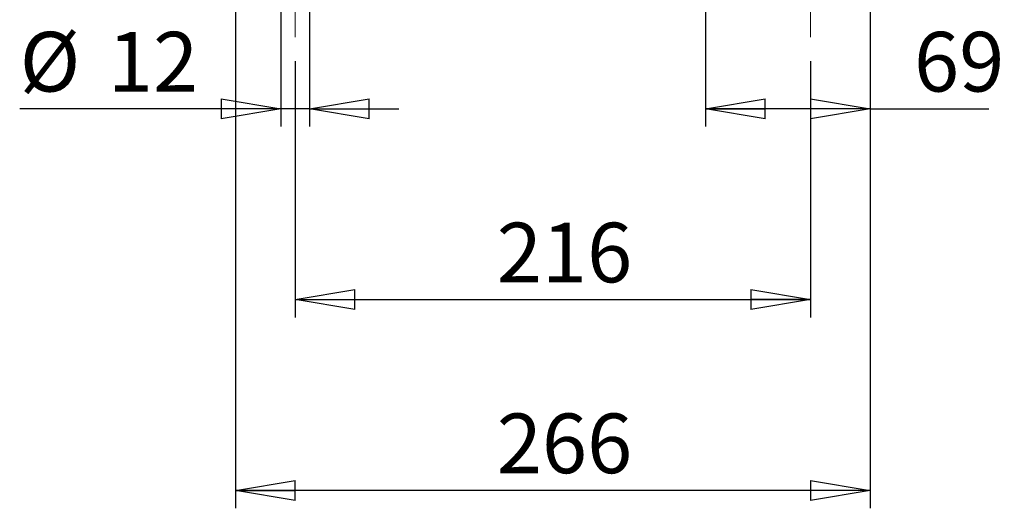
# Model space of a CAD drawing. Units: millimetres. Extents: x -4 to 213, y 0 to 297.
# Drawn here: x 136 to 177, y 202 to 222 of the extents above; entities that cross this region are included whole.
import ezdxf

# ---------------------------------------------------------------- set-up
doc = ezdxf.new("R2010")
doc.units = ezdxf.units.MM
doc.linetypes.add('CENTERX2', pattern=[20.32, 12.7, -2.54, 2.54, -2.54])
doc.layers.add('FORMAT', color=7, linetype='Continuous')
doc.styles.add('SLDTEXTSTYLE0', font='TXT', dxfattribs={"width": 0.605})
doc.dimstyles.new('SLDDIMSTYLE0', dxfattribs={"dimtxt": 2.5, "dimasz": 2.5, "dimexe": 0, "dimexo": 0.0625, "dimtad": 1, "dimlfac": 10, "dimrnd": 1e-09, "dimzin": 12, "dimdsep": 46, "dimtxsty": 'SLDTEXTSTYLE0', "dimblk1": 'CLOSED', "dimblk2": 'CLOSED', "dimsah": 1, "dimcen": 0.09, "dimadec": 0, "dimazin": 3, "dimtfac": 1, "dimtofl": 0, "dimtmove": 0, "dimatfit": 3, "dimldrblk": 'CLOSED', "dimfxl": 0, "dimfrac": 2, "dimtolj": 1, "dimtzin": 12, "dimarcsym": 0})
doc.dimstyles.new('SLDDIMSTYLE1', dxfattribs={"dimtxt": 2.5, "dimasz": 2.5, "dimexe": 0, "dimexo": 0.0625, "dimtad": 1, "dimlfac": 10, "dimrnd": 1e-09, "dimzin": 12, "dimdsep": 46, "dimtxsty": 'SLDTEXTSTYLE0', "dimblk1": 'CLOSED', "dimblk2": 'CLOSED', "dimsah": 1, "dimcen": 0.09, "dimadec": 0, "dimazin": 3, "dimtfac": 1, "dimtmove": 0, "dimatfit": 0, "dimldrblk": 'CLOSED', "dimfxl": 0, "dimfrac": 2, "dimtolj": 1, "dimtzin": 12, "dimarcsym": 0})

# ---------------------------------------------------------------- blocks, each defined once
blk = doc.blocks.new('_Closed')
at = {"color": 0, "linetype": 'ByBlock', "lineweight": -2}
for p, q in [((-1, 0.166667), (0, 0)), ((-1, 0.166667), (-1, -0.166667)), ((0, 0), (-1, -0.166667)), ((0, 0), (-1, 0))]:
    blk.add_line(p, q, dxfattribs=at)
blk = doc.blocks.new('_D_21')
at = {"layer": 'FORMAT', "color": 7}
for p, q in [((164.573, 226.629), (164.573, 217.679)), ((171.473, 225.429), (171.473, 217.679)), ((171.473, 218.429), (164.573, 218.429)), ((171.473, 218.429), (176.441, 218.429))]:
    blk.add_line(p, q, dxfattribs=at)
at = {"layer": 'FORMAT', "color": 7, "xscale": 2.5, "yscale": 2.5}
for p, rotation in [((164.573, 218.429, -0.3), 179.9999999999952), ((171.473, 218.429, -0.3), 359.9999999999952)]:
    blk.add_blockref('_Closed', p, dxfattribs=dict(at, rotation=rotation))
at = {"layer": 'FORMAT', "color": 7, "insert": (173.309, 221.652), "char_height": 2.5, "attachment_point": 1, "style": 'SLDTEXTSTYLE0'}
blk.add_mtext('69', dxfattribs=at)
blk = doc.blocks.new('_D_22')
at = {"layer": 'FORMAT', "color": 7}
for p, q in [((146.773, 225.429), (146.773, 217.679)), ((147.973, 225.429), (147.973, 217.679)), ((146.773, 218.429), (135.833, 218.429)), ((147.973, 218.429), (146.773, 218.429)), ((147.973, 218.429), (151.723, 218.429))]:
    blk.add_line(p, q, dxfattribs=at)
at = {"layer": 'FORMAT', "color": 7, "xscale": 2.5, "yscale": 2.5}
for p, rotation in [((146.773, 218.429, -0.3), 359.9999999999996), ((147.973, 218.429, -0.3), 179.9999999999996)]:
    blk.add_blockref('_Closed', p, dxfattribs=dict(at, rotation=rotation))
at = {"layer": 'FORMAT', "color": 7, "char_height": 2.5, "attachment_point": 1, "style": 'SLDTEXTSTYLE0'}
for s, insert in [('%%c', (135.833, 221.652)), ('12', (139.527, 221.652))]:
    blk.add_mtext(s, dxfattribs=dict(at, insert=insert))
blk = doc.blocks.new('_D_23')
at = {"layer": 'FORMAT', "color": 7}
for p, q in [((147.373, 220.429), (147.373, 209.679)), ((168.973, 220.429), (168.973, 209.679)), ((147.373, 210.429), (168.973, 210.429))]:
    blk.add_line(p, q, dxfattribs=at)
at = {"layer": 'FORMAT', "color": 7, "xscale": 2.5, "yscale": 2.5}
for p, rotation in [((147.373, 210.429, -0.3), 179.9999999999969), ((168.973, 210.429, -0.3), 359.999999999997)]:
    blk.add_blockref('_Closed', p, dxfattribs=dict(at, rotation=rotation))
at = {"layer": 'FORMAT', "color": 7, "insert": (155.824, 213.652), "char_height": 2.5, "attachment_point": 1, "style": 'SLDTEXTSTYLE0'}
blk.add_mtext('216', dxfattribs=at)
blk = doc.blocks.new('_D_24')
at = {"layer": 'FORMAT', "color": 7}
for p, q in [((144.873, 225.429), (144.873, 201.679)), ((171.473, 225.429), (171.473, 201.679)), ((171.473, 202.429), (144.873, 202.429))]:
    blk.add_line(p, q, dxfattribs=at)
at = {"layer": 'FORMAT', "color": 7, "xscale": 2.5, "yscale": 2.5}
for p, rotation in [((144.873, 202.429, -0.3), 179.9999999999999), ((171.473, 202.429, -0.3), 359.9999999999999)]:
    blk.add_blockref('_Closed', p, dxfattribs=dict(at, rotation=rotation))
at = {"layer": 'FORMAT', "color": 7, "insert": (155.824, 205.652), "char_height": 2.5, "attachment_point": 1, "style": 'SLDTEXTSTYLE0'}
blk.add_mtext('266', dxfattribs=at)

msp = doc.modelspace()

# ---------------------------------------------------------------- linework, layer by layer
at = {"layer": 'FORMAT', "color": 7, "linetype": 'CENTERX2', "lineweight": 18}
for p, q in [((147.3733, 221.4293), (147.3733, 232.0293)), ((168.9733, 221.4293), (168.9733, 232.0293))]:
    msp.add_line(p, q, dxfattribs=at)

# ---------------------------------------------------------------- dimensions: what is measured, and where the dimension line sits
at = {"layer": 'FORMAT', "color": 7}
for base, p1, p2, picture, middle in [((164.5733, 218.4293), (171.4733, 226.4293), (164.5733, 227.6293), '_D_21', (174.8746, 218.4293)), ((144.8733, 202.4293), (171.4733, 226.4293), (144.8733, 226.4293), '_D_24', (158.1733, 202.4293)), ((168.9733, 210.4293), (147.3733, 221.4293), (168.9733, 221.4293), '_D_23', (158.1733, 210.4293))]:
    dim = msp.add_linear_dim(base=base, p1=p1, p2=p2, dimstyle='SLDDIMSTYLE0', dxfattribs=at)
    dim.commit()
    dim.dimension.update_dxf_attribs({"geometry": picture, "text_midpoint": middle, "dimtype": 160})
dim = msp.add_linear_dim(base=(146.7734, 218.4293), p1=(147.9732, 226.4293), p2=(146.7734, 226.4293), text='%%c<>', dimstyle='SLDDIMSTYLE1', dxfattribs=at)
dim.commit()
dim.dimension.update_dxf_attribs({"geometry": '_D_22', "text_midpoint": (139.2457, 218.4293), "dimtype": 160})

doc.saveas('drawing.dxf')
